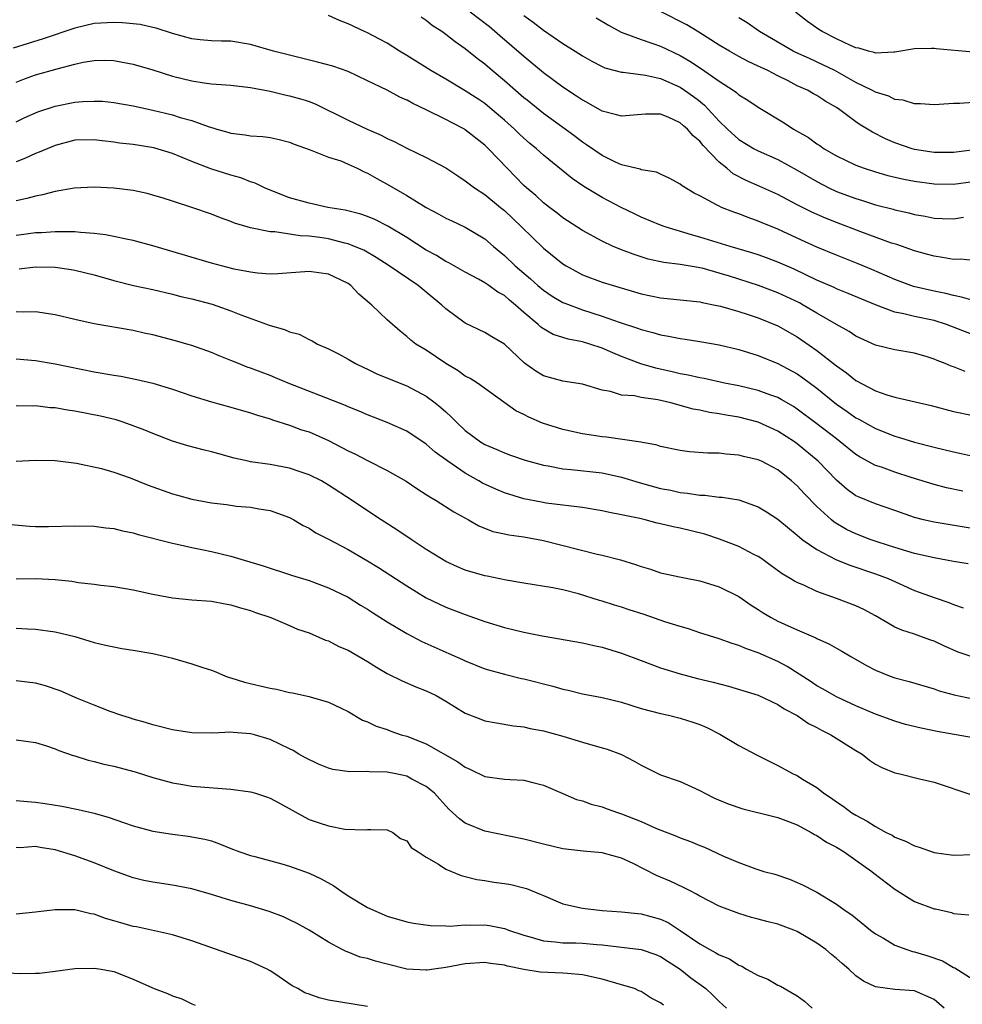
# Model space of a CAD drawing. Units: inches. Extents: x 2616000 to 2619000, y 1515000 to 1518000.
# Drawn here: x 2618299 to 2618396, y 1515577 to 1515678 of the extents above; entities that cross this region are included whole.
import ezdxf

# ---------------------------------------------------------------- set-up
doc = ezdxf.new("R2010")
doc.units = ezdxf.units.IN
doc.header["$MEASUREMENT"] = 0
doc.layers.add('LD26161515_2ft', color=93, linetype='Continuous')

msp = doc.modelspace()

# ---------------------------------------------------------------- linework, layer by layer
at = {"layer": 'LD26161515_2ft'}
for points, elevation in [([(2618397, 1515645.94), (2618394.29, 1515647), (2618393, 1515647.4), (2618391, 1515647.83), (2618389.89, 1515648.11), (2618389, 1515648.26), (2618387.01, 1515649.01), (2618384.19, 1515650.19), (2618383, 1515650.66), (2618382.78, 1515650.78), (2618381, 1515651.56), (2618378.66, 1515652.66), (2618377, 1515653.39), (2618375.83, 1515653.83), (2618375, 1515654.14), (2618374.35, 1515654.35), (2618372.11, 1515655), (2618369, 1515655.96), (2618368.17, 1515656.17), (2618365.45, 1515657), (2618365, 1515657.17), (2618363, 1515657.99), (2618362.32, 1515658.32), (2618360.97, 1515658.97), (2618359, 1515660.02), (2618357.15, 1515661.15), (2618355.95, 1515661.95), (2618353, 1515664.35), (2618352.28, 1515665), (2618351.58, 1515665.58), (2618351, 1515666.08), (2618350.52, 1515666.52), (2618350.05, 1515667), (2618349, 1515667.94), (2618347.76, 1515669), (2618347, 1515669.62), (2618346.48, 1515669.96), (2618345, 1515670.94), (2618343, 1515672.12), (2618341.46, 1515673), (2618339, 1515674.56), (2618338.25, 1515675), (2618337, 1515675.8), (2618336.23, 1515676.23), (2618335, 1515676.86), (2618334.67, 1515677), (2618333, 1515677.8), (2618332.13, 1515678.13), (2618331, 1515678.65)], 8640), ([(2618397, 1515649.47), (2618395.82, 1515649.82), (2618395, 1515649.96), (2618394.19, 1515650.19), (2618393, 1515650.42), (2618390.91, 1515650.91), (2618389, 1515651.6), (2618386.64, 1515652.64), (2618385.22, 1515653.22), (2618383, 1515654.1), (2618381, 1515654.94), (2618379, 1515655.83), (2618377, 1515656.75), (2618375.41, 1515657.41), (2618375, 1515657.6), (2618373.95, 1515657.95), (2618373, 1515658.33), (2618372.5, 1515658.5), (2618371.24, 1515659), (2618371, 1515659.11), (2618370.73, 1515659.27), (2618369, 1515660.17), (2618368.44, 1515660.44), (2618367.19, 1515661.19), (2618367, 1515661.38), (2618365.96, 1515661.96), (2618365, 1515662.39), (2618364.59, 1515662.59), (2618363, 1515662.84), (2618362.9, 1515662.9), (2618361, 1515663.35), (2618360.38, 1515663.62), (2618359, 1515664.3), (2618357.41, 1515665.41), (2618357, 1515665.67), (2618356.25, 1515666.25), (2618355.23, 1515667), (2618353, 1515668.62), (2618351.32, 1515669.96), (2618351, 1515670.22), (2618349, 1515671.95), (2618347.74, 1515673), (2618347, 1515673.65), (2618346.23, 1515674.23), (2618345, 1515675.24), (2618343.95, 1515675.95), (2618343, 1515676.71), (2618342.59, 1515677), (2618341.62, 1515677.62), (2618341, 1515678.14), (2618340.48, 1515678.48)], 8638), ([(2618397, 1515653.57), (2618395.7, 1515653.7), (2618395, 1515653.66), (2618393.88, 1515653.88), (2618393, 1515653.99), (2618392.22, 1515654.22), (2618391, 1515654.54), (2618389.18, 1515655.18), (2618388.66, 1515655.34), (2618385.5, 1515656.5), (2618383, 1515657.46), (2618381.89, 1515657.89), (2618380.5, 1515658.5), (2618379, 1515659.26), (2618377, 1515660.31), (2618375.15, 1515661.15), (2618373.76, 1515661.76), (2618372.44, 1515662.44), (2618371.78, 1515663), (2618371, 1515663.62), (2618369.35, 1515665.35), (2618369, 1515665.79), (2618368.33, 1515666.33), (2618367.77, 1515667), (2618367.35, 1515667.35), (2618367, 1515667.67), (2618365.76, 1515668.24), (2618365, 1515668.54), (2618363.46, 1515668.54), (2618361, 1515668.33), (2618360.49, 1515668.49), (2618359, 1515668.84), (2618357.65, 1515669.65), (2618357.03, 1515669.96), (2618357, 1515669.97), (2618356.4, 1515670.4), (2618355, 1515671.31), (2618353, 1515672.77), (2618351, 1515674.43), (2618348.55, 1515676.55), (2618347.47, 1515677.47), (2618345.51, 1515679)], 8636), ([(2618351, 1515678.65), (2618351.95, 1515677.95), (2618353, 1515677.13), (2618355, 1515675.77), (2618356.26, 1515675), (2618357, 1515674.52), (2618357.96, 1515673.96), (2618359, 1515673.42), (2618359.29, 1515673.29), (2618361, 1515672.85), (2618361.15, 1515672.85), (2618363.45, 1515672.55), (2618365, 1515672.19), (2618367, 1515671.3), (2618367.45, 1515671), (2618368.36, 1515670.36), (2618368.87, 1515669.96), (2618369.48, 1515669.48), (2618371, 1515667.83), (2618371.86, 1515667), (2618373, 1515665.95), (2618374.58, 1515665), (2618375, 1515664.78), (2618377, 1515663.89), (2618379, 1515662.81), (2618381, 1515661.64), (2618382.24, 1515661), (2618383, 1515660.64), (2618385, 1515659.89), (2618385.69, 1515659.69), (2618387, 1515659.26), (2618388.8, 1515658.8), (2618389, 1515658.73), (2618390.43, 1515658.43), (2618391, 1515658.27), (2618392.09, 1515658.09), (2618393, 1515657.9), (2618393.87, 1515657.87), (2618395, 1515657.81), (2618396, 1515658)], 8634), ([(2618358.39, 1515678.39), (2618359.65, 1515677.65), (2618360.95, 1515676.95), (2618363, 1515676.19), (2618364.21, 1515675.79), (2618365, 1515675.49), (2618367, 1515674.55), (2618367.98, 1515673.98), (2618369.19, 1515673.19), (2618371, 1515671.92), (2618372.42, 1515671), (2618372.76, 1515670.76), (2618373, 1515670.53), (2618373.94, 1515669.96), (2618373.95, 1515669.95), (2618375.15, 1515669.15), (2618377.65, 1515667.65), (2618378.61, 1515667), (2618380.14, 1515666.14), (2618381, 1515665.52), (2618381.32, 1515665.32), (2618381.76, 1515665), (2618383, 1515664.29), (2618385, 1515663.32), (2618385.84, 1515663), (2618387, 1515662.63), (2618388.27, 1515662.27), (2618389.9, 1515661.9), (2618391, 1515661.69), (2618393, 1515661.41), (2618395, 1515661.37), (2618397, 1515661.64)], 8632), ([(2618397.11, 1515664.89), (2618395, 1515664.63), (2618393, 1515664.62), (2618391, 1515664.93), (2618390.77, 1515665), (2618389, 1515665.61), (2618388.02, 1515666.02), (2618386.69, 1515666.69), (2618386.2, 1515667), (2618385.44, 1515667.44), (2618385, 1515667.76), (2618383.36, 1515669), (2618383, 1515669.24), (2618381.86, 1515669.86), (2618381.72, 1515669.96), (2618381, 1515670.45), (2618380.64, 1515670.64), (2618380.03, 1515671), (2618379, 1515671.46), (2618378.05, 1515671.95), (2618377, 1515672.46), (2618375.97, 1515673), (2618375.31, 1515673.31), (2618375, 1515673.47), (2618373.95, 1515673.95), (2618373, 1515674.45), (2618372.04, 1515675), (2618371, 1515675.62), (2618368.93, 1515676.93), (2618367.69, 1515677.69), (2618365, 1515679.04)], 8630), ([(2618397, 1515669.73), (2618395.63, 1515669.63), (2618395, 1515669.63), (2618393.52, 1515669.52), (2618393, 1515669.51), (2618391.61, 1515669.61), (2618391, 1515669.6), (2618389.95, 1515669.95), (2618389.8, 1515669.96), (2618389, 1515670.04), (2618388.37, 1515670.37), (2618387, 1515670.78), (2618386.62, 1515671), (2618385, 1515671.79), (2618382.83, 1515673), (2618381.61, 1515673.61), (2618380.23, 1515674.23), (2618378.86, 1515674.86), (2618378.58, 1515675), (2618375.11, 1515677), (2618373.88, 1515677.88), (2618373, 1515678.42)], 8628), ([(2618397, 1515674.88), (2618393.23, 1515675.23), (2618393, 1515675.26), (2618392.73, 1515675.27), (2618391, 1515675.22), (2618389, 1515674.88), (2618388.89, 1515674.89), (2618387, 1515674.8), (2618386.86, 1515674.86), (2618386.29, 1515675), (2618385.29, 1515675.29), (2618385, 1515675.32), (2618384.43, 1515675.57), (2618383, 1515676.24), (2618381.55, 1515677), (2618381.21, 1515677.21), (2618380.03, 1515678.03), (2618378.81, 1515679)], 8626), ([(2618396.2, 1515642.2), (2618395, 1515642.67), (2618394.75, 1515642.75), (2618394.15, 1515643), (2618393.31, 1515643.31), (2618393, 1515643.47), (2618392.31, 1515643.69), (2618391, 1515644.07), (2618389, 1515644.4), (2618387, 1515644.89), (2618385, 1515645.82), (2618384.3, 1515646.3), (2618383, 1515647), (2618381, 1515648.17), (2618379.61, 1515649), (2618379.21, 1515649.21), (2618377, 1515650.26), (2618375.03, 1515651), (2618372.04, 1515651.96), (2618371, 1515652.27), (2618369.24, 1515652.76), (2618369, 1515652.82), (2618368.84, 1515652.84), (2618367, 1515653.15), (2618365.34, 1515653.34), (2618363.71, 1515653.71), (2618362.19, 1515654.19), (2618361, 1515654.66), (2618360.75, 1515654.75), (2618360.14, 1515655), (2618359, 1515655.53), (2618357, 1515656.63), (2618355, 1515657.94), (2618354.41, 1515658.41), (2618353.61, 1515659), (2618353, 1515659.47), (2618352.21, 1515660.21), (2618351.27, 1515661), (2618351, 1515661.25), (2618350.14, 1515662.14), (2618349.27, 1515663), (2618347.37, 1515665), (2618347, 1515665.36), (2618345, 1515666.94), (2618344.91, 1515667), (2618343.64, 1515667.64), (2618343, 1515667.99), (2618341, 1515669), (2618339.63, 1515669.63), (2618339.06, 1515669.96), (2618339, 1515669.99), (2618338.29, 1515670.29), (2618337, 1515670.99), (2618335, 1515671.96), (2618333, 1515672.9), (2618331.44, 1515673.44), (2618329.88, 1515673.88), (2618327, 1515674.58), (2618325.36, 1515675), (2618323, 1515675.69), (2618321, 1515676), (2618320.03, 1515676.03), (2618319, 1515676.05), (2618317.86, 1515676.14), (2618317, 1515676.25), (2618315, 1515676.79), (2618313.34, 1515677.34), (2618313, 1515677.41), (2618311.72, 1515677.72), (2618309.91, 1515677.91), (2618309, 1515677.94), (2618307, 1515677.82), (2618305, 1515677.36), (2618301.76, 1515676.24), (2618298.7, 1515675.3)], 8642), ([(2618299, 1515671.82), (2618299.85, 1515672.15), (2618301, 1515672.56), (2618303.2, 1515673.2), (2618305, 1515673.67), (2618305.86, 1515673.86), (2618307, 1515674.04), (2618308.06, 1515674.06), (2618309, 1515674.04), (2618309.88, 1515673.88), (2618311, 1515673.67), (2618313, 1515673.08), (2618315, 1515672.44), (2618317, 1515671.94), (2618318.25, 1515671.75), (2618319, 1515671.66), (2618320.47, 1515671.53), (2618321, 1515671.51), (2618323, 1515671.28), (2618325, 1515670.89), (2618326.52, 1515670.52), (2618327, 1515670.43), (2618328.11, 1515670.11), (2618328.59, 1515669.96), (2618329, 1515669.83), (2618329.61, 1515669.61), (2618333, 1515667.94), (2618334.96, 1515667), (2618336.39, 1515666.39), (2618337, 1515666.04), (2618337.73, 1515665.73), (2618339, 1515665.07), (2618341, 1515664.12), (2618343, 1515663.03), (2618344.22, 1515662.22), (2618345, 1515661.73), (2618345.4, 1515661.4), (2618345.93, 1515661), (2618347, 1515660.31), (2618348.6, 1515659), (2618349, 1515658.67), (2618350.77, 1515657), (2618353, 1515654.83), (2618355, 1515653.2), (2618355.32, 1515653), (2618357, 1515652.09), (2618359, 1515651.35), (2618363, 1515650.16), (2618365, 1515649.73), (2618365.68, 1515649.68), (2618369, 1515649.33), (2618369.26, 1515649.26), (2618370.59, 1515649), (2618371.12, 1515648.88), (2618373, 1515648.33), (2618373.97, 1515648.03), (2618375, 1515647.68), (2618377, 1515646.88), (2618379, 1515645.73), (2618379.44, 1515645.44), (2618381, 1515644.33), (2618383, 1515642.76), (2618384.04, 1515642.04), (2618385, 1515641.28), (2618387, 1515640.22), (2618388.18, 1515639.82), (2618389, 1515639.58), (2618392.7, 1515638.7), (2618395, 1515638.09), (2618397, 1515637.69)], 8644), ([(2618299, 1515667.76), (2618299.84, 1515668.16), (2618301.22, 1515668.78), (2618303, 1515669.36), (2618305, 1515669.77), (2618305.84, 1515669.84), (2618307, 1515669.89), (2618307.86, 1515669.86), (2618309, 1515669.75), (2618311, 1515669.41), (2618313, 1515668.95), (2618315, 1515668.46), (2618315.79, 1515668.21), (2618317, 1515667.88), (2618318.77, 1515667.23), (2618319.14, 1515667.14), (2618319.57, 1515667), (2618320.69, 1515666.69), (2618321, 1515666.59), (2618322.44, 1515666.44), (2618323, 1515666.32), (2618324.26, 1515666.26), (2618325, 1515666.14), (2618325.95, 1515665.95), (2618327, 1515665.66), (2618327.47, 1515665.47), (2618329.12, 1515664.88), (2618331, 1515664.15), (2618332.25, 1515663.75), (2618333, 1515663.43), (2618333.92, 1515663), (2618334.63, 1515662.63), (2618335, 1515662.5), (2618335.94, 1515661.94), (2618337.25, 1515661.25), (2618339, 1515660.22), (2618341, 1515658.98), (2618342.3, 1515658.3), (2618343, 1515657.9), (2618343.61, 1515657.61), (2618345, 1515656.98), (2618347, 1515655.77), (2618347.87, 1515655), (2618349, 1515654.06), (2618350.09, 1515653), (2618351.67, 1515651.67), (2618352.42, 1515651), (2618353, 1515650.51), (2618353.91, 1515649.91), (2618355, 1515649.26), (2618355.18, 1515649.18), (2618357, 1515648.49), (2618359, 1515647.86), (2618360.74, 1515647.26), (2618362.64, 1515646.64), (2618363, 1515646.49), (2618364.19, 1515646.19), (2618365, 1515645.94), (2618365.81, 1515645.81), (2618367, 1515645.56), (2618367.5, 1515645.5), (2618369, 1515645.25), (2618371, 1515644.91), (2618373, 1515644.44), (2618375, 1515643.83), (2618377, 1515643.02), (2618379, 1515641.94), (2618379.56, 1515641.56), (2618381, 1515640.47), (2618383, 1515638.85), (2618384.1, 1515638.1), (2618385, 1515637.46), (2618385.3, 1515637.3), (2618387, 1515636.34), (2618389, 1515635.56), (2618389.45, 1515635.45), (2618391, 1515634.97), (2618393, 1515634.44), (2618395, 1515633.95), (2618395.79, 1515633.79), (2618397, 1515633.53)], 8646), ([(2618395.95, 1515629.95), (2618394.29, 1515630.29), (2618393, 1515630.61), (2618390.65, 1515631.35), (2618389, 1515631.89), (2618387.62, 1515632.38), (2618387, 1515632.58), (2618385.43, 1515633.43), (2618385, 1515633.7), (2618383.4, 1515635), (2618383, 1515635.29), (2618381, 1515636.85), (2618379, 1515638.35), (2618378.6, 1515638.6), (2618377.34, 1515639.34), (2618377, 1515639.52), (2618376.2, 1515639.8), (2618375, 1515640.25), (2618373, 1515640.72), (2618371.55, 1515641), (2618369.46, 1515641.46), (2618369, 1515641.54), (2618367.83, 1515641.83), (2618367, 1515641.97), (2618366.17, 1515642.17), (2618364.52, 1515642.52), (2618362.98, 1515642.98), (2618361, 1515643.74), (2618360.1, 1515644.1), (2618359, 1515644.58), (2618357.76, 1515645), (2618357, 1515645.23), (2618355.52, 1515645.52), (2618355, 1515645.69), (2618353.99, 1515645.99), (2618353, 1515646.55), (2618352.73, 1515646.73), (2618352.45, 1515647), (2618351, 1515648.22), (2618350.15, 1515649), (2618349.51, 1515649.51), (2618349, 1515649.96), (2618348.32, 1515650.32), (2618347.41, 1515651), (2618347, 1515651.28), (2618346.35, 1515651.65), (2618345, 1515652.37), (2618343.32, 1515653.32), (2618343, 1515653.47), (2618342.06, 1515654.06), (2618341, 1515654.62), (2618339, 1515655.91), (2618337.08, 1515657.08), (2618335.75, 1515657.75), (2618335, 1515658.06), (2618334.3, 1515658.3), (2618332.7, 1515658.7), (2618330.92, 1515659), (2618329, 1515659.42), (2618327, 1515659.98), (2618325, 1515660.76), (2618324.45, 1515661), (2618323.48, 1515661.48), (2618323, 1515661.63), (2618322.02, 1515662.02), (2618321, 1515662.31), (2618318.95, 1515662.95), (2618317, 1515663.69), (2618315, 1515664.52), (2618313.09, 1515665.09), (2618311, 1515665.42), (2618309.58, 1515665.58), (2618309, 1515665.68), (2618307.81, 1515665.81), (2618307, 1515665.93), (2618305, 1515665.87), (2618303, 1515665.33), (2618302.17, 1515665), (2618301.36, 1515664.64), (2618301, 1515664.52), (2618299.97, 1515664.03), (2618299, 1515663.67)], 8648), ([(2618397.93, 1515625.93), (2618393, 1515626.75), (2618391.91, 1515627), (2618391, 1515627.24), (2618389, 1515627.97), (2618387, 1515628.65), (2618385.32, 1515629.32), (2618385, 1515629.47), (2618384.11, 1515630.11), (2618383, 1515631.07), (2618381.13, 1515633), (2618379, 1515634.79), (2618378.7, 1515635), (2618377, 1515636.08), (2618375, 1515636.99), (2618373, 1515637.5), (2618371.71, 1515637.71), (2618371, 1515637.86), (2618370, 1515638), (2618369, 1515638.24), (2618368.35, 1515638.35), (2618366.05, 1515639), (2618364.7, 1515639.3), (2618363, 1515639.53), (2618362.31, 1515639.69), (2618361, 1515639.77), (2618359.86, 1515640.14), (2618359, 1515640.27), (2618357, 1515640.91), (2618355, 1515641.21), (2618353, 1515641.74), (2618352.23, 1515642.23), (2618351.06, 1515643.06), (2618349, 1515644.98), (2618347.73, 1515645.73), (2618347, 1515646.2), (2618345, 1515647.15), (2618343, 1515648.6), (2618342.58, 1515649), (2618341, 1515650.33), (2618340.16, 1515651), (2618337.19, 1515653), (2618335.86, 1515653.86), (2618334.6, 1515654.6), (2618333.67, 1515655), (2618333, 1515655.26), (2618332.67, 1515655.33), (2618331, 1515655.76), (2618330.1, 1515655.9), (2618329, 1515656.05), (2618328.08, 1515656.08), (2618325.51, 1515656.49), (2618325, 1515656.49), (2618323, 1515656.92), (2618321.38, 1515657.38), (2618321, 1515657.55), (2618319.92, 1515657.92), (2618319, 1515658.29), (2618316.99, 1515658.99), (2618315, 1515659.62), (2618314.07, 1515659.93), (2618313, 1515660.25), (2618312.41, 1515660.41), (2618311, 1515660.71), (2618309, 1515660.95), (2618307, 1515661.06), (2618304.95, 1515660.95), (2618303, 1515660.62), (2618301.72, 1515660.28), (2618301, 1515660.16), (2618300.1, 1515659.9), (2618299, 1515659.67)], 8650), ([(2618396.51, 1515622.51), (2618395, 1515622.75), (2618393, 1515623.11), (2618391, 1515623.57), (2618390.2, 1515623.8), (2618389, 1515624.16), (2618387.28, 1515624.72), (2618386.47, 1515625), (2618385, 1515625.56), (2618384.03, 1515626.03), (2618382.77, 1515626.77), (2618382.5, 1515627), (2618381, 1515628.38), (2618379.7, 1515629.7), (2618379, 1515630.47), (2618378.41, 1515631), (2618377, 1515632.12), (2618375.33, 1515633), (2618375, 1515633.16), (2618373.49, 1515633.49), (2618373, 1515633.64), (2618371.72, 1515633.72), (2618371, 1515633.82), (2618369.84, 1515633.84), (2618367.97, 1515633.97), (2618367, 1515634.09), (2618365, 1515634.52), (2618364.64, 1515634.64), (2618362.97, 1515634.97), (2618359.47, 1515635.47), (2618359, 1515635.5), (2618357, 1515635.82), (2618355, 1515636.25), (2618352.89, 1515636.89), (2618351.51, 1515637.51), (2618351, 1515637.78), (2618350.17, 1515638.17), (2618346.24, 1515641), (2618345.49, 1515641.49), (2618345, 1515641.73), (2618344.27, 1515642.27), (2618343, 1515643.01), (2618341, 1515644.37), (2618339.95, 1515645), (2618339.41, 1515645.41), (2618339, 1515645.79), (2618338.32, 1515646.32), (2618337, 1515647.49), (2618335.42, 1515649), (2618335.18, 1515649.18), (2618334.11, 1515650.11), (2618333.27, 1515651), (2618333, 1515651.2), (2618331, 1515652.16), (2618329, 1515652.44), (2618325.81, 1515652.19), (2618325, 1515652.17), (2618323.73, 1515652.27), (2618323, 1515652.36), (2618321.32, 1515652.68), (2618320.02, 1515653), (2618319, 1515653.27), (2618313, 1515655.05), (2618311, 1515655.6), (2618310.26, 1515655.74), (2618309, 1515656.01), (2618308.17, 1515656.17), (2618307, 1515656.31), (2618305.59, 1515656.41), (2618305, 1515656.49), (2618303.52, 1515656.48), (2618303, 1515656.51), (2618301.6, 1515656.4), (2618301, 1515656.38), (2618299.79, 1515656.21), (2618299, 1515656.11)], 8652), ([(2618299.3, 1515652.7), (2618301, 1515652.9), (2618303, 1515652.86), (2618304.65, 1515652.65), (2618305, 1515652.58), (2618307, 1515652.08), (2618309, 1515651.51), (2618311.01, 1515651.01), (2618313, 1515650.58), (2618315, 1515650.11), (2618315.88, 1515649.88), (2618317, 1515649.63), (2618319.07, 1515649.07), (2618321, 1515648.39), (2618322.02, 1515647.98), (2618325, 1515646.89), (2618326.49, 1515646.49), (2618327, 1515646.24), (2618328, 1515646), (2618329, 1515645.46), (2618329.32, 1515645.32), (2618329.85, 1515645), (2618331, 1515644.51), (2618332.01, 1515643.99), (2618333, 1515643.47), (2618333.77, 1515643), (2618334.6, 1515642.6), (2618335, 1515642.42), (2618335.95, 1515641.95), (2618337.36, 1515641.36), (2618339, 1515640.73), (2618341, 1515639.68), (2618341.9, 1515639), (2618342.51, 1515638.51), (2618343, 1515638.05), (2618343.56, 1515637.56), (2618344.09, 1515637), (2618345, 1515636.16), (2618346.56, 1515635), (2618347, 1515634.72), (2618348.22, 1515634.22), (2618349, 1515633.85), (2618349.63, 1515633.63), (2618351.12, 1515633.12), (2618353, 1515632.6), (2618353.47, 1515632.53), (2618355, 1515632.23), (2618355.84, 1515632.16), (2618359, 1515631.8), (2618361, 1515631.38), (2618362.82, 1515630.82), (2618365, 1515630.22), (2618366.03, 1515630.03), (2618367, 1515629.81), (2618367.75, 1515629.75), (2618369, 1515629.54), (2618369.52, 1515629.52), (2618371, 1515629.34), (2618371.32, 1515629.32), (2618373, 1515629.04), (2618375, 1515628.35), (2618375.84, 1515627.84), (2618377, 1515627.06), (2618379, 1515625.42), (2618379.22, 1515625.22), (2618379.51, 1515625), (2618381, 1515623.98), (2618382.95, 1515622.95), (2618384.36, 1515622.36), (2618387, 1515621.47), (2618388.29, 1515621), (2618391, 1515619.78), (2618393, 1515619.04), (2618394.53, 1515618.53), (2618395, 1515618.32), (2618395.99, 1515617.99)], 8654), ([(2618397, 1515612.93), (2618395.46, 1515613.46), (2618394.06, 1515614.06), (2618393, 1515614.57), (2618392.67, 1515614.67), (2618391.82, 1515615), (2618391, 1515615.29), (2618389.69, 1515615.69), (2618389, 1515616.02), (2618387, 1515617.17), (2618385.81, 1515617.81), (2618385, 1515618.19), (2618383, 1515618.95), (2618381, 1515619.67), (2618379.73, 1515620.27), (2618379, 1515620.58), (2618378.72, 1515620.72), (2618378.27, 1515621), (2618377.46, 1515621.46), (2618376.31, 1515622.31), (2618375.35, 1515623), (2618375, 1515623.24), (2618374.53, 1515623.47), (2618373, 1515624.28), (2618371.04, 1515625.04), (2618369.54, 1515625.54), (2618367, 1515626.14), (2618366.28, 1515626.28), (2618365, 1515626.6), (2618364.66, 1515626.66), (2618363.41, 1515627), (2618362.87, 1515627.13), (2618361, 1515627.53), (2618359.76, 1515627.76), (2618359, 1515627.94), (2618357, 1515628.27), (2618355.57, 1515628.43), (2618355, 1515628.52), (2618353.28, 1515628.72), (2618352.8, 1515628.8), (2618351, 1515629.14), (2618349, 1515629.76), (2618348.13, 1515630.13), (2618346.77, 1515630.77), (2618346.39, 1515631), (2618345, 1515631.79), (2618343.2, 1515633), (2618341.93, 1515633.93), (2618341, 1515634.74), (2618339, 1515636.08), (2618337, 1515636.98), (2618335, 1515637.74), (2618334.13, 1515638.13), (2618333, 1515638.58), (2618332.72, 1515638.72), (2618326.87, 1515641), (2618325.56, 1515641.56), (2618325, 1515641.78), (2618324.11, 1515642.11), (2618323, 1515642.54), (2618322.65, 1515642.65), (2618321.77, 1515643), (2618321, 1515643.32), (2618319.79, 1515643.79), (2618319, 1515644.13), (2618317, 1515644.84), (2618316.48, 1515645), (2618315.34, 1515645.34), (2618313, 1515645.95), (2618312.12, 1515646.12), (2618311, 1515646.38), (2618307, 1515647.06), (2618305, 1515647.51), (2618303, 1515647.99), (2618301, 1515648.3), (2618299.72, 1515648.28), (2618299, 1515648.31)], 8656), ([(2618299, 1515643.5), (2618301, 1515643.31), (2618303, 1515642.97), (2618307, 1515642.17), (2618309, 1515641.82), (2618309.71, 1515641.71), (2618311.38, 1515641.38), (2618313, 1515641.01), (2618315, 1515640.4), (2618317, 1515639.71), (2618319, 1515639.1), (2618321, 1515638.54), (2618323, 1515637.96), (2618323.71, 1515637.71), (2618325, 1515637.35), (2618325.24, 1515637.24), (2618327, 1515636.71), (2618328.23, 1515636.23), (2618329, 1515636), (2618331, 1515635.12), (2618333, 1515634.08), (2618333.74, 1515633.74), (2618335, 1515633.08), (2618337, 1515632.07), (2618338.95, 1515630.95), (2618340.15, 1515630.15), (2618341, 1515629.61), (2618341.36, 1515629.36), (2618342, 1515629), (2618343.81, 1515627.81), (2618345.32, 1515627), (2618346.39, 1515626.39), (2618347.82, 1515625.82), (2618349, 1515625.58), (2618349.46, 1515625.46), (2618351, 1515625.26), (2618353, 1515624.9), (2618358.5, 1515623.5), (2618359, 1515623.39), (2618360.9, 1515622.9), (2618362.44, 1515622.44), (2618363, 1515622.21), (2618363.96, 1515621.96), (2618365, 1515621.59), (2618367.12, 1515621.12), (2618369, 1515620.76), (2618371, 1515620.14), (2618373, 1515619.14), (2618374.26, 1515618.26), (2618375, 1515617.82), (2618375.49, 1515617.49), (2618376.32, 1515617), (2618377, 1515616.64), (2618377.68, 1515616.32), (2618379, 1515615.73), (2618380.91, 1515614.91), (2618381, 1515614.86), (2618382.29, 1515614.29), (2618383, 1515613.87), (2618383.56, 1515613.56), (2618384.47, 1515613), (2618386.08, 1515612.08), (2618387, 1515611.6), (2618388.5, 1515611), (2618389, 1515610.82), (2618390.45, 1515610.45), (2618393, 1515609.7), (2618393.51, 1515609.5), (2618395.07, 1515609.07), (2618397, 1515608.68)], 8658), ([(2618397, 1515604.67), (2618393.32, 1515605.32), (2618391.67, 1515605.67), (2618390.06, 1515606.06), (2618389, 1515606.38), (2618387, 1515607.1), (2618385, 1515607.95), (2618383, 1515608.87), (2618382.76, 1515609), (2618381.66, 1515609.66), (2618381, 1515610.01), (2618380.41, 1515610.41), (2618377.97, 1515611.97), (2618377, 1515612.49), (2618375, 1515613.39), (2618373.79, 1515613.79), (2618373, 1515614.15), (2618372.33, 1515614.33), (2618371, 1515614.82), (2618369, 1515615.45), (2618367.84, 1515615.84), (2618367, 1515616.07), (2618365.43, 1515616.57), (2618363.31, 1515617.31), (2618361.79, 1515617.79), (2618361, 1515618.07), (2618360.27, 1515618.27), (2618359, 1515618.69), (2618358.75, 1515618.75), (2618356.58, 1515619.42), (2618355, 1515619.83), (2618353.95, 1515620.05), (2618351, 1515620.51), (2618349.18, 1515620.82), (2618347.24, 1515621.24), (2618347, 1515621.27), (2618345, 1515621.86), (2618344.19, 1515622.19), (2618343, 1515622.75), (2618342.56, 1515623), (2618341, 1515623.98), (2618339.44, 1515625), (2618337.99, 1515625.99), (2618336.37, 1515627), (2618335, 1515627.92), (2618333.43, 1515629), (2618331, 1515630.57), (2618330.26, 1515631), (2618329, 1515631.62), (2618328.09, 1515631.91), (2618327, 1515632.3), (2618325, 1515632.66), (2618323, 1515632.95), (2618322.78, 1515633), (2618321.33, 1515633.33), (2618319.75, 1515633.75), (2618319, 1515633.98), (2618318.16, 1515634.16), (2618316.59, 1515634.59), (2618315, 1515635.05), (2618313, 1515635.83), (2618312.19, 1515636.19), (2618311, 1515636.64), (2618309.95, 1515637), (2618309.23, 1515637.23), (2618307.63, 1515637.63), (2618305, 1515638.14), (2618304.25, 1515638.25), (2618303, 1515638.46), (2618302.48, 1515638.48), (2618301, 1515638.67), (2618300.65, 1515638.65), (2618299, 1515638.68)], 8660), ([(2618299.01, 1515633.01), (2618301, 1515633.1), (2618303, 1515633.07), (2618305.19, 1515632.81), (2618307.75, 1515632.25), (2618309, 1515631.9), (2618310.69, 1515631.31), (2618312.54, 1515630.54), (2618315, 1515629.65), (2618315.52, 1515629.52), (2618317, 1515629.11), (2618319, 1515628.74), (2618320.56, 1515628.56), (2618321.58, 1515628.42), (2618323, 1515628.29), (2618323.87, 1515628.13), (2618325, 1515627.96), (2618327, 1515627.24), (2618327.44, 1515627), (2618328.41, 1515626.41), (2618329, 1515626.14), (2618329.68, 1515625.68), (2618331, 1515625.02), (2618333, 1515623.97), (2618335, 1515622.8), (2618336.11, 1515622.11), (2618339, 1515620.25), (2618341, 1515619.03), (2618342.36, 1515618.36), (2618343, 1515618.06), (2618345, 1515617.3), (2618347, 1515616.6), (2618349, 1515615.98), (2618351, 1515615.5), (2618352.88, 1515615.12), (2618357, 1515614.41), (2618358.15, 1515614.15), (2618359, 1515613.98), (2618361, 1515613.36), (2618363, 1515612.59), (2618365, 1515611.85), (2618367, 1515611.23), (2618368.77, 1515610.77), (2618370.38, 1515610.38), (2618371.96, 1515609.96), (2618375, 1515609.04), (2618377, 1515608.11), (2618377.66, 1515607.66), (2618379, 1515606.96), (2618380.15, 1515606.15), (2618381, 1515605.75), (2618381.47, 1515605.47), (2618382.44, 1515605), (2618385, 1515603.37), (2618385.65, 1515603), (2618386.4, 1515602.4), (2618387, 1515601.99), (2618387.66, 1515601.66), (2618389, 1515601.1), (2618389.49, 1515601), (2618391.52, 1515600.48), (2618393, 1515600.15), (2618396.86, 1515598.86)], 8662), ([(2618298.51, 1515626.51), (2618300.36, 1515626.36), (2618301, 1515626.33), (2618302.32, 1515626.32), (2618305, 1515626.4), (2618307, 1515626.36), (2618308.19, 1515626.19), (2618309, 1515626.11), (2618309.88, 1515625.88), (2618311, 1515625.66), (2618311.5, 1515625.5), (2618315, 1515624.61), (2618315.49, 1515624.51), (2618317, 1515624.17), (2618318.03, 1515623.97), (2618319, 1515623.76), (2618321, 1515623.27), (2618324.31, 1515622.31), (2618327.32, 1515621.32), (2618329, 1515620.78), (2618331, 1515620.04), (2618333, 1515619.07), (2618334.28, 1515618.28), (2618335, 1515617.85), (2618335.51, 1515617.51), (2618337, 1515616.57), (2618339, 1515615.38), (2618340.55, 1515614.55), (2618343, 1515613.45), (2618343.32, 1515613.32), (2618344.7, 1515612.7), (2618345, 1515612.55), (2618347, 1515611.76), (2618349, 1515611.19), (2618350.76, 1515610.76), (2618351, 1515610.72), (2618353.97, 1515609.97), (2618355, 1515609.66), (2618355.55, 1515609.55), (2618357, 1515609.2), (2618359, 1515608.82), (2618361, 1515608.33), (2618363, 1515607.7), (2618365, 1515607.17), (2618365.81, 1515607), (2618367, 1515606.7), (2618368.29, 1515606.29), (2618369, 1515606.04), (2618369.74, 1515605.74), (2618371.06, 1515605.06), (2618373, 1515603.91), (2618374.9, 1515602.9), (2618377, 1515601.85), (2618378.58, 1515601), (2618379, 1515600.81), (2618379.54, 1515600.46), (2618381, 1515599.59), (2618381.71, 1515599), (2618382.5, 1515598.5), (2618383, 1515598.13), (2618383.69, 1515597.69), (2618384.59, 1515597), (2618385, 1515596.76), (2618386.16, 1515596.16), (2618387, 1515595.6), (2618388.11, 1515595), (2618388.7, 1515594.7), (2618389, 1515594.52), (2618390.09, 1515594.09), (2618391, 1515593.61), (2618391.47, 1515593.47), (2618393, 1515592.93), (2618395, 1515592.66), (2618397, 1515592.72)], 8664), ([(2618299, 1515620.97), (2618301, 1515620.99), (2618303, 1515620.88), (2618304.71, 1515620.71), (2618305.4, 1515620.6), (2618307, 1515620.43), (2618307.67, 1515620.33), (2618309, 1515620.19), (2618311, 1515619.84), (2618313, 1515619.4), (2618315, 1515619.03), (2618317, 1515618.82), (2618319, 1515618.66), (2618320.4, 1515618.4), (2618321, 1515618.31), (2618321.99, 1515617.99), (2618323, 1515617.72), (2618323.52, 1515617.52), (2618325.07, 1515617), (2618327, 1515616.19), (2618327.82, 1515615.82), (2618329, 1515615.42), (2618330.01, 1515615), (2618330.69, 1515614.69), (2618331, 1515614.6), (2618332.05, 1515614.05), (2618333, 1515613.66), (2618335, 1515612.49), (2618335.92, 1515611.92), (2618337, 1515611.28), (2618338.54, 1515610.53), (2618339.92, 1515609.92), (2618341, 1515609.51), (2618342, 1515609), (2618343, 1515608.43), (2618345, 1515607.22), (2618346.59, 1515606.59), (2618347, 1515606.43), (2618348.21, 1515606.21), (2618349.92, 1515605.92), (2618351, 1515605.8), (2618351.63, 1515605.63), (2618353, 1515605.39), (2618355, 1515604.85), (2618357, 1515604.24), (2618359, 1515603.67), (2618359.51, 1515603.51), (2618360.98, 1515602.98), (2618362.29, 1515602.29), (2618363, 1515601.87), (2618364.8, 1515601), (2618365, 1515600.91), (2618367, 1515600.2), (2618369, 1515599.29), (2618369.52, 1515599), (2618370.52, 1515598.52), (2618371.93, 1515597.93), (2618373.41, 1515597.41), (2618376.61, 1515596.61), (2618377, 1515596.54), (2618378.1, 1515596.1), (2618379, 1515595.78), (2618380.42, 1515595), (2618380.77, 1515594.77), (2618381, 1515594.67), (2618382, 1515594), (2618383, 1515593.47), (2618383.78, 1515593), (2618385, 1515592.15), (2618386.62, 1515591), (2618386.83, 1515590.83), (2618389, 1515589.2), (2618391, 1515587.93), (2618393, 1515587.18), (2618393.16, 1515587.16), (2618394.79, 1515586.79), (2618395, 1515586.71), (2618396.57, 1515586.57)], 8666), ([(2618299, 1515615.9), (2618300.16, 1515615.84), (2618301, 1515615.81), (2618303, 1515615.53), (2618305, 1515615.05), (2618307, 1515614.46), (2618308.17, 1515614.17), (2618309, 1515613.99), (2618309.84, 1515613.84), (2618311, 1515613.67), (2618313, 1515613.32), (2618314.35, 1515613), (2618315, 1515612.83), (2618317, 1515612.26), (2618318.12, 1515611.88), (2618319, 1515611.61), (2618319.44, 1515611.44), (2618320.46, 1515611), (2618320.86, 1515610.86), (2618321, 1515610.83), (2618322.38, 1515610.38), (2618325, 1515609.76), (2618325.65, 1515609.65), (2618327, 1515609.34), (2618327.3, 1515609.3), (2618329, 1515608.93), (2618329.12, 1515608.88), (2618331, 1515608.35), (2618332.28, 1515607.72), (2618333, 1515607.38), (2618334.48, 1515606.48), (2618335, 1515606.31), (2618335.86, 1515605.86), (2618337, 1515605.52), (2618337.37, 1515605.37), (2618338.43, 1515605), (2618339, 1515604.84), (2618341, 1515604.07), (2618344.24, 1515602.24), (2618345, 1515601.67), (2618345.48, 1515601.48), (2618347, 1515600.73), (2618349, 1515600.46), (2618349.59, 1515600.41), (2618351, 1515600.35), (2618351.9, 1515600.1), (2618353, 1515599.85), (2618354.98, 1515598.98), (2618356.38, 1515598.38), (2618357, 1515598.22), (2618357.9, 1515597.9), (2618359, 1515597.62), (2618359.44, 1515597.44), (2618360.69, 1515597), (2618361, 1515596.91), (2618363, 1515596.12), (2618364.59, 1515595.41), (2618366.62, 1515594.62), (2618367, 1515594.45), (2618368.07, 1515594.07), (2618369, 1515593.66), (2618369.48, 1515593.48), (2618371.43, 1515592.57), (2618373, 1515591.91), (2618374.74, 1515591.26), (2618375.58, 1515591), (2618376.71, 1515590.71), (2618378.21, 1515590.21), (2618379, 1515589.88), (2618379.6, 1515589.6), (2618380.73, 1515589), (2618381, 1515588.87), (2618383, 1515587.65), (2618383.9, 1515587), (2618384.57, 1515586.57), (2618386.49, 1515585), (2618387, 1515584.62), (2618387.84, 1515584.16), (2618389, 1515583.46), (2618390.2, 1515583), (2618390.8, 1515582.8), (2618391, 1515582.77), (2618392.36, 1515582.36), (2618393.86, 1515581.86), (2618395, 1515581.17), (2618395.12, 1515581.12), (2618397, 1515579.93)], 8668), ([(2618394.04, 1515577), (2618393, 1515577.9), (2618391, 1515578.78), (2618389, 1515578.91), (2618387, 1515579.18), (2618385.77, 1515579.77), (2618385, 1515580.31), (2618384.27, 1515581), (2618383.59, 1515581.59), (2618383, 1515582.1), (2618382.5, 1515582.5), (2618381.92, 1515583), (2618381, 1515583.67), (2618379, 1515584.85), (2618378.64, 1515585), (2618377, 1515585.6), (2618375.87, 1515585.87), (2618375, 1515586.13), (2618374.3, 1515586.3), (2618373, 1515586.7), (2618371, 1515587.46), (2618369, 1515588.47), (2618368.68, 1515588.68), (2618368.01, 1515589), (2618367.35, 1515589.35), (2618365.99, 1515589.99), (2618365, 1515590.43), (2618364.59, 1515590.59), (2618362.18, 1515591.82), (2618361, 1515592.35), (2618359, 1515592.91), (2618357.07, 1515593.07), (2618355, 1515593.32), (2618353, 1515593.78), (2618351, 1515594.29), (2618347, 1515595.11), (2618345, 1515595.96), (2618344.4, 1515596.4), (2618343.35, 1515597.35), (2618343, 1515597.71), (2618342.4, 1515598.4), (2618341.84, 1515599), (2618341, 1515599.69), (2618339.54, 1515600.45), (2618339, 1515600.76), (2618337.9, 1515601), (2618337, 1515601.17), (2618335.2, 1515601.2), (2618335, 1515601.22), (2618333.19, 1515601.19), (2618331.44, 1515601.44), (2618331, 1515601.57), (2618329.97, 1515601.97), (2618328.64, 1515602.64), (2618327.96, 1515603), (2618327.37, 1515603.37), (2618327, 1515603.57), (2618325, 1515604.52), (2618323.4, 1515605), (2618323, 1515605.1), (2618321.22, 1515605.22), (2618321, 1515605.25), (2618319.16, 1515605.16), (2618317, 1515605.19), (2618315, 1515605.51), (2618313, 1515606.01), (2618312.25, 1515606.25), (2618311, 1515606.59), (2618310.7, 1515606.7), (2618309.73, 1515607), (2618308.63, 1515607.37), (2618307, 1515608.01), (2618305.3, 1515608.7), (2618303.51, 1515609.51), (2618302.02, 1515610.02), (2618301, 1515610.28), (2618299, 1515610.52)], 8670), ([(2618299, 1515604.48), (2618301, 1515604.2), (2618302.13, 1515603.87), (2618303, 1515603.57), (2618303.38, 1515603.38), (2618304.86, 1515602.86), (2618305, 1515602.83), (2618306.39, 1515602.39), (2618307, 1515602.27), (2618307.99, 1515601.99), (2618309, 1515601.79), (2618311.2, 1515601.2), (2618313, 1515600.63), (2618313.5, 1515600.5), (2618315, 1515600.07), (2618316.09, 1515599.91), (2618317, 1515599.74), (2618320.55, 1515599.45), (2618321, 1515599.44), (2618323, 1515599.14), (2618323.5, 1515599), (2618324.64, 1515598.64), (2618325, 1515598.49), (2618325.98, 1515597.98), (2618328.55, 1515596.55), (2618329, 1515596.33), (2618330.03, 1515595.97), (2618331, 1515595.66), (2618332.66, 1515595.34), (2618334.75, 1515595.25), (2618335, 1515595.3), (2618335.31, 1515595.31), (2618337, 1515595.26), (2618337.57, 1515595), (2618338.38, 1515594.38), (2618339, 1515594.13), (2618339.44, 1515593.44), (2618340.18, 1515593), (2618341, 1515592.47), (2618342.24, 1515591.76), (2618343, 1515591.23), (2618344.57, 1515590.57), (2618345, 1515590.49), (2618346.18, 1515590.18), (2618347, 1515590.08), (2618347.92, 1515589.92), (2618349, 1515589.77), (2618349.65, 1515589.65), (2618351, 1515589.32), (2618351.25, 1515589.25), (2618352.68, 1515588.68), (2618353, 1515588.53), (2618355, 1515587.69), (2618357, 1515587.23), (2618359, 1515587), (2618361, 1515586.87), (2618362.68, 1515586.68), (2618363, 1515586.65), (2618365, 1515586.11), (2618365.76, 1515585.76), (2618367, 1515584.96), (2618369, 1515583.59), (2618370.04, 1515583), (2618370.67, 1515582.67), (2618371, 1515582.45), (2618372.04, 1515582.04), (2618373, 1515581.39), (2618373.3, 1515581.3), (2618373.79, 1515581), (2618375, 1515580.33), (2618375.98, 1515579.98), (2618377, 1515579.37), (2618377.26, 1515579.26), (2618379, 1515578.25), (2618379.72, 1515577.72), (2618380.52, 1515577)], 8672), ([(2618299, 1515598.28), (2618300.17, 1515598.17), (2618301, 1515598.1), (2618301.97, 1515597.97), (2618303.69, 1515597.69), (2618305.36, 1515597.36), (2618307, 1515596.96), (2618308.53, 1515596.53), (2618309.99, 1515596.01), (2618311, 1515595.68), (2618313, 1515595.14), (2618315, 1515594.81), (2618316.63, 1515594.63), (2618318.32, 1515594.32), (2618319, 1515594.12), (2618319.84, 1515593.84), (2618321, 1515593.35), (2618321.91, 1515593), (2618323, 1515592.65), (2618323.46, 1515592.54), (2618326.22, 1515591.78), (2618327, 1515591.54), (2618329, 1515590.82), (2618330.23, 1515590.23), (2618331.53, 1515589.53), (2618332.27, 1515589), (2618333, 1515588.52), (2618335, 1515587.3), (2618337, 1515586.41), (2618339, 1515585.84), (2618339.71, 1515585.7), (2618341.45, 1515585.45), (2618343, 1515585.43), (2618343.41, 1515585.41), (2618345, 1515585.53), (2618345.51, 1515585.51), (2618347, 1515585.54), (2618347.48, 1515585.48), (2618349, 1515585.17), (2618349.13, 1515585.13), (2618349.44, 1515585), (2618351, 1515584.46), (2618351.73, 1515584.27), (2618353, 1515583.88), (2618354.19, 1515583.81), (2618355, 1515583.7), (2618356.31, 1515583.69), (2618357, 1515583.66), (2618358.48, 1515583.52), (2618359, 1515583.49), (2618360.73, 1515583.27), (2618361, 1515583.25), (2618363, 1515583), (2618364.5, 1515582.5), (2618365, 1515582.3), (2618365.78, 1515581.78), (2618367, 1515580.99), (2618368.11, 1515580.11), (2618369.64, 1515579), (2618370.34, 1515578.34), (2618371, 1515577.68), (2618371.76, 1515577)], 8674), ([(2618365.3, 1515577.3), (2618365, 1515577.55), (2618364.04, 1515578.04), (2618363, 1515578.7), (2618362.77, 1515578.77), (2618362.31, 1515579), (2618361, 1515579.4), (2618359, 1515579.97), (2618357, 1515580.43), (2618355.46, 1515580.54), (2618355, 1515580.6), (2618352.68, 1515580.68), (2618351, 1515580.96), (2618349.31, 1515581.31), (2618349, 1515581.42), (2618347.57, 1515581.57), (2618347, 1515581.69), (2618345, 1515581.53), (2618343, 1515581.16), (2618341.78, 1515581), (2618341.11, 1515580.89), (2618341, 1515580.88), (2618339, 1515581), (2618337, 1515581.5), (2618335.82, 1515581.82), (2618335, 1515582.08), (2618334.24, 1515582.24), (2618333, 1515582.75), (2618332.8, 1515582.8), (2618332.4, 1515583), (2618331, 1515583.77), (2618329, 1515585), (2618327.7, 1515585.7), (2618327, 1515586.04), (2618326.37, 1515586.37), (2618324.91, 1515586.91), (2618323, 1515587.48), (2618321, 1515588.02), (2618319, 1515588.65), (2618317, 1515589.22), (2618315, 1515589.59), (2618313, 1515589.89), (2618312.08, 1515590.08), (2618311, 1515590.33), (2618309, 1515591.05), (2618307, 1515591.87), (2618305, 1515592.59), (2618303, 1515593.2), (2618301.45, 1515593.45), (2618301, 1515593.54), (2618299.43, 1515593.43), (2618299, 1515593.44)], 8676), ([(2618335, 1515577.17), (2618331, 1515577.81), (2618330.05, 1515578.05), (2618329, 1515578.44), (2618328.58, 1515578.58), (2618327.84, 1515579), (2618327.28, 1515579.28), (2618325.48, 1515580.52), (2618325, 1515580.83), (2618324.7, 1515581), (2618323, 1515581.77), (2618317, 1515583.88), (2618315, 1515584.5), (2618311.32, 1515585.32), (2618311, 1515585.38), (2618309.73, 1515585.73), (2618309, 1515585.96), (2618308.17, 1515586.17), (2618307, 1515586.61), (2618306.65, 1515586.65), (2618305, 1515587.06), (2618303, 1515587.07), (2618301, 1515586.82), (2618299, 1515586.63)], 8678), ([(2618297.36, 1515580.64), (2618299.44, 1515580.56), (2618301, 1515580.57), (2618301.4, 1515580.6), (2618303, 1515580.79), (2618305, 1515581.06), (2618307, 1515581.11), (2618307.71, 1515581), (2618309, 1515580.76), (2618311, 1515579.98), (2618311.66, 1515579.66), (2618313.13, 1515579), (2618314.49, 1515578.49), (2618315, 1515578.28), (2618315.96, 1515577.96), (2618317, 1515577.45), (2618317.32, 1515577.32)], 8680)]:
    msp.add_lwpolyline(points, dxfattribs=dict(at, elevation=elevation))

doc.saveas('drawing.dxf')
